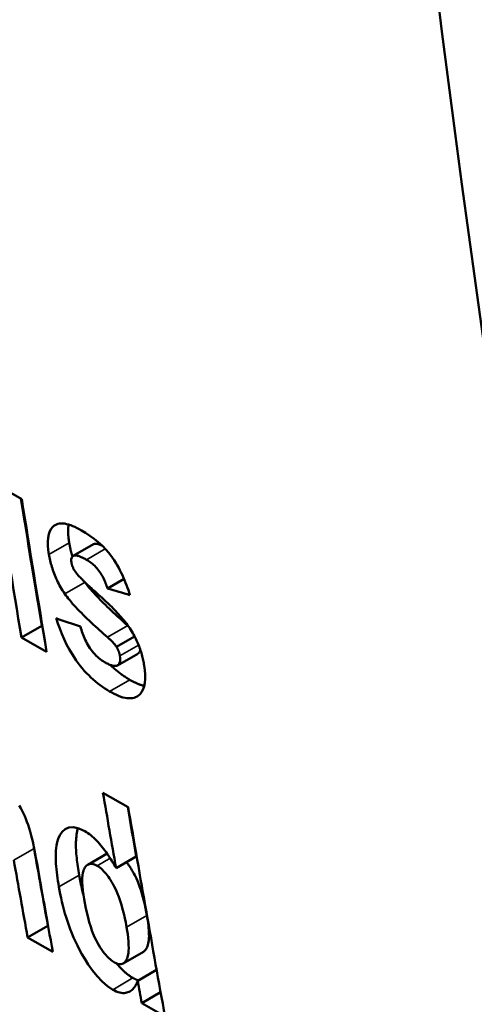
# Model space of a CAD drawing. Units: millimetres. Extents: x 202 to 632, y 65 to 552.
# Drawn here: x 238 to 242, y 80 to 87 of the extents above; entities that cross this region are included whole.
import ezdxf

# ---------------------------------------------------------------- set-up
doc = ezdxf.new("R2010")
doc.units = ezdxf.units.MM
doc.layers.add('Visible (ISO)', color=7, linetype='Continuous', lineweight=50)
doc.layers.add('Visible Narrow (ISO)', color=7, linetype='Continuous', lineweight=35)

msp = doc.modelspace()

# ---------------------------------------------------------------- linework, layer by layer
at = {"layer": 'Visible (ISO)'}
for p, q in [((238.1492, 83.3937), (238.3277, 83.2909)), ((238.693, 82.889), (238.8365, 82.9716)), ((238.9356, 82.6583), (239.0534, 82.7261)), ((238.3257, 82.3114), (238.4693, 82.3941)), ((238.4739, 82.3914), (238.4693, 82.3941)), ((239.0824, 82.3928), (239.0794, 82.3955)), ((238.5043, 82.2086), (238.3257, 82.3114)), ((239, 82.2442), (239.1284, 82.3182)), ((239.0066, 82.1135), (239.1501, 82.1962)), ((238.9038, 81.2103), (239.0823, 81.1075)), ((238.7956, 80.7001), (238.933, 80.7792)), ((238.9963, 80.6761), (239.1401, 80.7589)), ((238.3694, 80.1841), (238.5133, 80.267)), ((238.5146, 80.2662), (238.5133, 80.267)), ((238.5479, 80.0813), (238.3694, 80.1841)), ((239.0465, 80.0003), (239.1904, 80.0832)), ((239.1499, 79.8764), (239.2843, 79.9538)), ((239.1784, 79.7182), (239.3127, 79.7955)), ((239.3438, 79.623), (239.1784, 79.7182))]:
    msp.add_line(p, q, dxfattribs=at)
at = {"layer": 'Visible (ISO)', "flags": 128}
for points in [[(238.5205, 82.9004), (238.5162, 82.9319), (238.5138, 82.9623), (238.5134, 82.9911), (238.5155, 83.0181), (238.5202, 83.0429), (238.5274, 83.064), (238.5361, 83.0805), (238.5456, 83.093), (238.5553, 83.1021), (238.5644, 83.1084), (238.5739, 83.1131), (238.5841, 83.1166), (238.595, 83.1188), (238.6067, 83.1198), (238.6192, 83.1195), (238.6324, 83.118), (238.6461, 83.1154), (238.6602, 83.1116), (238.6748, 83.1068), (238.6896, 83.1011), (238.7048, 83.0945), (238.7202, 83.0871), (238.7357, 83.079), (238.7513, 83.0703)], [(238.664, 82.9831), (238.6631, 82.9889), (238.6622, 82.9948), (238.6614, 83.0006), (238.6607, 83.0064), (238.66, 83.0121), (238.6593, 83.0178), (238.6588, 83.0235), (238.6583, 83.0291), (238.6578, 83.0347), (238.6575, 83.0402), (238.6572, 83.0457), (238.657, 83.0512), (238.6568, 83.0565), (238.6568, 83.0619), (238.6568, 83.0671), (238.6569, 83.0723), (238.657, 83.0775), (238.6573, 83.0826), (238.6576, 83.0876), (238.658, 83.0925), (238.6585, 83.0974), (238.6591, 83.1022), (238.6598, 83.1069), (238.6606, 83.1115)], [(238.7513, 83.0703), (238.7809, 83.0524), (238.8109, 83.0325), (238.841, 83.0104), (238.8707, 82.9861), (238.8992, 82.9599), (238.9234, 82.935), (238.9432, 82.9123), (238.959, 82.8925), (238.9716, 82.8753), (238.9833, 82.8582), (238.9945, 82.8408), (239.005, 82.8232), (239.015, 82.8055), (239.0244, 82.7879), (239.0333, 82.7702), (239.0417, 82.7523), (239.0498, 82.7345), (239.0574, 82.7166), (239.0646, 82.6988), (239.0714, 82.681), (239.0778, 82.6634), (239.0839, 82.646), (239.0896, 82.6288), (239.095, 82.6119)], [(238.6874, 82.8846), (238.6861, 82.8889), (238.6848, 82.8932), (238.6835, 82.8974), (238.6823, 82.9016), (238.6811, 82.9058), (238.6799, 82.91), (238.6788, 82.9142), (238.6776, 82.9184), (238.6766, 82.9225), (238.6755, 82.9267), (238.6745, 82.9308), (238.6735, 82.9349), (238.6726, 82.939), (238.6717, 82.9431), (238.6708, 82.9472), (238.6699, 82.9512), (238.6691, 82.9553), (238.6683, 82.9593), (238.6675, 82.9633), (238.6668, 82.9673), (238.666, 82.9713), (238.6653, 82.9752), (238.6647, 82.9791), (238.664, 82.9831)], [(238.8964, 82.9626), (238.8933, 82.964), (238.8901, 82.9654), (238.8871, 82.9666), (238.8841, 82.9678), (238.8811, 82.9689), (238.8782, 82.9699), (238.8754, 82.9709), (238.8726, 82.9718), (238.8699, 82.9725), (238.8672, 82.9732), (238.8647, 82.9738), (238.8622, 82.9743), (238.8597, 82.9747), (238.8573, 82.975), (238.855, 82.9752), (238.8527, 82.9753), (238.8505, 82.9753), (238.8484, 82.9752), (238.8463, 82.975), (238.8442, 82.9746), (238.8422, 82.974), (238.8402, 82.9734), (238.8383, 82.9726), (238.8365, 82.9716)], [(238.633, 82.6202), (238.625, 82.6321), (238.6174, 82.644), (238.61, 82.656), (238.603, 82.6679), (238.5963, 82.6799), (238.5898, 82.692), (238.5837, 82.704), (238.5778, 82.716), (238.5722, 82.7281), (238.5669, 82.7401), (238.5619, 82.7522), (238.5572, 82.7641), (238.5528, 82.776), (238.5486, 82.7878), (238.5447, 82.7995), (238.5411, 82.8112), (238.5377, 82.8227), (238.5346, 82.8341), (238.5317, 82.8455), (238.529, 82.8567), (238.5266, 82.8678), (238.5244, 82.8788), (238.5224, 82.8897), (238.5205, 82.9004)], [(238.7877, 82.8619), (238.7824, 82.8649), (238.777, 82.8679), (238.7715, 82.8709), (238.766, 82.8737), (238.7605, 82.8764), (238.7551, 82.879), (238.7497, 82.8815), (238.7443, 82.8837), (238.7391, 82.8858), (238.734, 82.8876), (238.729, 82.8892), (238.7241, 82.8905), (238.7194, 82.8916), (238.7147, 82.8923), (238.7103, 82.8927), (238.706, 82.8927), (238.702, 82.8923), (238.6983, 82.8913), (238.6935, 82.8893), (238.6875, 82.8848), (238.6823, 82.8772), (238.6793, 82.8671), (238.6787, 82.855), (238.68, 82.8414)], [(238.9356, 82.6583), (238.9327, 82.6676), (238.9295, 82.6771), (238.9261, 82.6867), (238.9224, 82.6964), (238.9185, 82.7062), (238.9142, 82.716), (238.9096, 82.7258), (238.9047, 82.7357), (238.8995, 82.7454), (238.8939, 82.7551), (238.888, 82.7647), (238.8817, 82.7742), (238.8751, 82.7835), (238.8681, 82.7926), (238.8607, 82.8015), (238.8531, 82.8099), (238.8453, 82.818), (238.8373, 82.8256), (238.8291, 82.8328), (238.8209, 82.8395), (238.8126, 82.8458), (238.8042, 82.8516), (238.796, 82.8569), (238.7877, 82.8619)], [(238.68, 82.8414), (238.6805, 82.8385), (238.6811, 82.8357), (238.6818, 82.8328), (238.6825, 82.8298), (238.6833, 82.8269), (238.6842, 82.8239), (238.6852, 82.8208), (238.6863, 82.8178), (238.6874, 82.8147), (238.6887, 82.8115), (238.6901, 82.8084), (238.6915, 82.8052), (238.6931, 82.802), (238.6947, 82.7988), (238.6964, 82.7956), (238.6982, 82.7924), (238.7001, 82.7892), (238.702, 82.786), (238.704, 82.7828), (238.7061, 82.7797), (238.7082, 82.7765), (238.7105, 82.7734), (238.7127, 82.7704), (238.715, 82.7673)], [(238.715, 82.7673), (238.719, 82.7622), (238.7235, 82.7569), (238.7283, 82.7514), (238.7333, 82.746), (238.7383, 82.7406), (238.7435, 82.7351), (238.7492, 82.7293), (238.7552, 82.7233), (238.7614, 82.7171), (238.768, 82.7106), (238.7749, 82.7039), (238.7821, 82.697), (238.7895, 82.69), (238.7972, 82.6827), (238.8051, 82.6753), (238.8132, 82.6678), (238.8216, 82.6601), (238.8301, 82.6522), (238.8388, 82.6443), (238.8477, 82.6362), (238.8567, 82.6281), (238.8659, 82.6198), (238.8751, 82.6115), (238.8845, 82.6031)], [(239.0794, 82.3955), (239.0641, 82.4089), (239.0489, 82.4224), (239.0339, 82.4358), (239.0189, 82.4492), (239.0042, 82.4626), (238.9897, 82.4759), (238.9753, 82.4892), (238.9612, 82.5023), (238.9474, 82.5154), (238.9338, 82.5284), (238.9205, 82.5413), (238.9076, 82.554), (238.895, 82.5666), (238.8827, 82.579), (238.8708, 82.5912), (238.8593, 82.6033), (238.8483, 82.6152), (238.8377, 82.6268), (238.8273, 82.6385), (238.8169, 82.6506), (238.8064, 82.6631), (238.7963, 82.6759), (238.7865, 82.6888), (238.7773, 82.7016)], [(238.9359, 82.3128), (238.922, 82.325), (238.9079, 82.3375), (238.8936, 82.3503), (238.8791, 82.3633), (238.8645, 82.3764), (238.8499, 82.3898), (238.8353, 82.4033), (238.8208, 82.4168), (238.8063, 82.4305), (238.792, 82.4441), (238.7778, 82.4578), (238.7639, 82.4715), (238.7503, 82.4851), (238.737, 82.4985), (238.7242, 82.5118), (238.7118, 82.5249), (238.6999, 82.5378), (238.6886, 82.5504), (238.6777, 82.5628), (238.6675, 82.5749), (238.6579, 82.5867), (238.6489, 82.5982), (238.6406, 82.6094), (238.633, 82.6202)], [(238.8845, 82.6031), (238.8946, 82.5941), (238.9047, 82.585), (238.9149, 82.5757), (238.9251, 82.5662), (238.9352, 82.5566), (238.9454, 82.5469), (238.9556, 82.537), (238.9657, 82.5271), (238.9757, 82.517), (238.9856, 82.5068), (238.9954, 82.4966), (239.0051, 82.4862), (239.0147, 82.4758), (239.0241, 82.4653), (239.0334, 82.4547), (239.0427, 82.4438), (239.0518, 82.4328), (239.0607, 82.4217), (239.0694, 82.4105), (239.0779, 82.3991), (239.0862, 82.3876), (239.0941, 82.3759), (239.1018, 82.3642), (239.1091, 82.3523)], [(238.9494, 81.9291), (238.933, 81.9389), (238.9166, 81.9493), (238.9001, 81.9604), (238.8837, 81.9723), (238.8672, 81.9848), (238.8508, 81.9982), (238.8345, 82.0123), (238.8182, 82.0272), (238.8023, 82.0428), (238.7867, 82.0589), (238.7715, 82.0756), (238.7568, 82.0928), (238.7424, 82.1105), (238.7284, 82.1287), (238.7143, 82.148), (238.6987, 82.1708), (238.6819, 82.1973), (238.6641, 82.2277), (238.6458, 82.262), (238.6277, 82.2995), (238.6114, 82.3371), (238.5968, 82.3744), (238.5839, 82.4112), (238.5725, 82.4472)], [(238.7438, 82.3887), (238.747, 82.3774), (238.7505, 82.366), (238.7543, 82.3544), (238.7583, 82.3426), (238.7627, 82.3307), (238.7675, 82.3187), (238.7725, 82.3067), (238.7779, 82.2947), (238.7837, 82.2827), (238.7899, 82.2708), (238.7965, 82.259), (238.8035, 82.2472), (238.811, 82.2356), (238.819, 82.2242), (238.8274, 82.213), (238.8364, 82.2021), (238.8456, 82.1918), (238.855, 82.182), (238.8648, 82.1728), (238.8748, 82.1642), (238.8849, 82.1562), (238.895, 82.1489), (238.905, 82.1422), (238.9151, 82.1362)], [(239, 82.2442), (238.998, 82.2474), (238.9959, 82.2505), (238.9937, 82.2535), (238.9914, 82.2566), (238.9891, 82.2595), (238.9867, 82.2625), (238.9842, 82.2653), (238.9818, 82.2682), (238.9793, 82.271), (238.9767, 82.2738), (238.974, 82.2767), (238.9713, 82.2795), (238.9685, 82.2824), (238.9657, 82.2852), (238.9628, 82.2881), (238.9599, 82.2909), (238.957, 82.2937), (238.954, 82.2965), (238.951, 82.2993), (238.948, 82.302), (238.945, 82.3048), (238.942, 82.3075), (238.9389, 82.3102), (238.9359, 82.3128)], [(239.1091, 82.3523), (239.1153, 82.3419), (239.1212, 82.3316), (239.1268, 82.3212), (239.1322, 82.3109), (239.1373, 82.3006), (239.1422, 82.2903), (239.1469, 82.28), (239.1513, 82.2697), (239.1556, 82.2595), (239.1596, 82.2494), (239.1634, 82.2392), (239.167, 82.2291), (239.1704, 82.2191), (239.1736, 82.2091), (239.1766, 82.1992), (239.1795, 82.1893), (239.1821, 82.1795), (239.1846, 82.1698), (239.1869, 82.1602), (239.1891, 82.1506), (239.1911, 82.1412), (239.1929, 82.1318), (239.1946, 82.1225), (239.1962, 82.1134)], [(239.0236, 82.1801), (239.0231, 82.1826), (239.0227, 82.1851), (239.0222, 82.1876), (239.0216, 82.1901), (239.0211, 82.1927), (239.0204, 82.1953), (239.0198, 82.1979), (239.019, 82.2005), (239.0183, 82.2031), (239.0175, 82.2058), (239.0166, 82.2085), (239.0157, 82.2112), (239.0147, 82.2139), (239.0137, 82.2166), (239.0126, 82.2194), (239.0114, 82.2221), (239.0102, 82.2248), (239.009, 82.2276), (239.0076, 82.2304), (239.0063, 82.2331), (239.0048, 82.2359), (239.0033, 82.2387), (239.0017, 82.2415), (239, 82.2442)], [(238.9151, 82.1362), (238.9213, 82.1327), (238.9275, 82.1293), (238.9337, 82.1261), (238.9399, 82.1231), (238.946, 82.1203), (238.9521, 82.1178), (238.9581, 82.1155), (238.9639, 82.1136), (238.9696, 82.1119), (238.9751, 82.1106), (238.9804, 82.1098), (238.9855, 82.1093), (238.9904, 82.1092), (238.995, 82.1096), (238.9994, 82.1105), (239.0034, 82.1119), (239.0077, 82.1141), (239.0127, 82.118), (239.0178, 82.124), (239.022, 82.1324), (239.0246, 82.1425), (239.0257, 82.154), (239.0253, 82.1666), (239.0236, 82.1801)], [(239.1501, 82.1962), (239.1513, 82.1969), (239.1525, 82.1976), (239.1536, 82.1984), (239.1547, 82.1993), (239.1558, 82.2002), (239.1568, 82.2011), (239.1577, 82.2021), (239.1587, 82.2031), (239.1596, 82.2042), (239.1604, 82.2053), (239.1612, 82.2065), (239.162, 82.2077), (239.1627, 82.2089), (239.1634, 82.2102), (239.1641, 82.2116), (239.1647, 82.2129), (239.1653, 82.2144), (239.1658, 82.2158), (239.1663, 82.2174), (239.1668, 82.2189), (239.1672, 82.2205), (239.1676, 82.2221), (239.1679, 82.2238), (239.1682, 82.2255)], [(239.1962, 82.1134), (239.2008, 82.0797), (239.2032, 82.0475), (239.2032, 82.0171), (239.2006, 81.9888), (239.195, 81.9628), (239.1868, 81.9408), (239.177, 81.9233), (239.1664, 81.9098), (239.1556, 81.8999), (239.1454, 81.8928), (239.1355, 81.8877), (239.1248, 81.8838), (239.1134, 81.8812), (239.1013, 81.8798), (239.0884, 81.8796), (239.0748, 81.8807), (239.0604, 81.8831), (239.0456, 81.8866), (239.0304, 81.8913), (239.0147, 81.897), (238.9987, 81.9037), (238.9825, 81.9114), (238.966, 81.9199), (238.9494, 81.9291)], [(239.093, 82.0118), (239.0873, 82.0152), (239.0815, 82.0186), (239.0757, 82.0221), (239.0699, 82.0257), (239.0641, 82.0294), (239.0583, 82.0332), (239.0525, 82.037), (239.0467, 82.041), (239.0409, 82.045), (239.0351, 82.0492), (239.0293, 82.0534), (239.0235, 82.0577), (239.0177, 82.0621), (239.0119, 82.0666), (239.0061, 82.0713), (239.0003, 82.076), (238.9945, 82.0808), (238.9887, 82.0857), (238.9829, 82.0907), (238.9772, 82.0957), (238.9715, 82.1009), (238.9659, 82.1061), (238.9602, 82.1114), (238.9546, 82.1168)], [(239.1962, 81.9675), (239.1922, 81.9685), (239.1882, 81.9696), (239.1841, 81.9707), (239.18, 81.972), (239.1758, 81.9733), (239.1717, 81.9747), (239.1675, 81.9762), (239.1633, 81.9778), (239.159, 81.9794), (239.1547, 81.9811), (239.1504, 81.9829), (239.1461, 81.9847), (239.1418, 81.9867), (239.1375, 81.9886), (239.1331, 81.9907), (239.1287, 81.9928), (239.1243, 81.995), (239.1199, 81.9972), (239.1154, 81.9995), (239.111, 82.0018), (239.1065, 82.0043), (239.102, 82.0067), (239.0975, 82.0092), (239.093, 82.0118)], [(238.3101, 81.1191), (238.3207, 81.1008), (238.3306, 81.0824), (238.3398, 81.0639), (238.3486, 81.045), (238.3569, 81.0253), (238.3649, 81.0047), (238.3727, 80.9829), (238.3802, 80.9597), (238.3876, 80.9347), (238.3948, 80.9082), (238.4015, 80.8813), (238.4078, 80.8542), (238.4136, 80.8272), (238.419, 80.8005), (238.424, 80.7744), (238.4286, 80.7492)], [(238.5907, 80.5437), (238.5872, 80.5642), (238.5838, 80.5848), (238.5808, 80.6055), (238.5779, 80.6262), (238.5754, 80.6467), (238.5732, 80.6672), (238.5714, 80.6874), (238.5699, 80.7074), (238.5689, 80.7271), (238.5684, 80.7463), (238.5683, 80.7652), (238.5687, 80.7835), (238.5697, 80.8012), (238.5713, 80.8183), (238.5738, 80.8364), (238.5783, 80.8589), (238.5858, 80.8837), (238.5971, 80.9089), (238.6132, 80.9324), (238.6346, 80.9516), (238.6615, 80.9638), (238.6943, 80.9665), (238.7327, 80.9578), (238.7751, 80.9379)], [(238.7346, 80.6265), (238.7319, 80.6418), (238.7294, 80.6571), (238.727, 80.6724), (238.7247, 80.6877), (238.7226, 80.703), (238.7206, 80.7181), (238.7188, 80.7332), (238.7172, 80.7482), (238.7158, 80.763), (238.7146, 80.7777), (238.7136, 80.7922), (238.7129, 80.8065), (238.7124, 80.8206), (238.7121, 80.8344), (238.7121, 80.848), (238.7124, 80.8614), (238.7129, 80.8746), (238.7138, 80.8877), (238.715, 80.9006), (238.7166, 80.9131), (238.7186, 80.9254), (238.7209, 80.9373), (238.7237, 80.9487), (238.727, 80.9598)], [(238.7751, 80.9379), (238.7858, 80.9314), (238.7964, 80.9244), (238.807, 80.9168), (238.8176, 80.9086), (238.8281, 80.8998), (238.8387, 80.8904), (238.8492, 80.8804), (238.8595, 80.87), (238.8696, 80.8593), (238.8795, 80.8482), (238.8892, 80.8369), (238.8987, 80.8253), (238.908, 80.8135), (238.917, 80.8015), (238.9258, 80.7893), (238.9345, 80.777), (238.9429, 80.7645), (238.9511, 80.752), (238.9592, 80.7393), (238.967, 80.7267), (238.9746, 80.714), (238.9821, 80.7013), (238.9893, 80.6887), (238.9963, 80.6761)], [(238.415, 80.8157), (238.4147, 80.817), (238.4145, 80.8183), (238.4143, 80.8196), (238.4141, 80.8209), (238.4138, 80.8222), (238.4136, 80.8235), (238.4134, 80.8248), (238.4131, 80.8262), (238.4129, 80.8275), (238.4126, 80.8288), (238.4124, 80.8301), (238.4122, 80.8315), (238.4119, 80.8328), (238.4117, 80.8342), (238.4114, 80.8355), (238.4112, 80.8369), (238.4109, 80.8383), (238.4107, 80.8396), (238.4104, 80.841), (238.4102, 80.8424), (238.4099, 80.8437), (238.4097, 80.8451), (238.4094, 80.8465), (238.4092, 80.8479)], [(238.8616, 80.6922), (238.8522, 80.6972), (238.8431, 80.7011), (238.8344, 80.7039), (238.8261, 80.7056), (238.8183, 80.7061), (238.8111, 80.7055), (238.8045, 80.704), (238.7985, 80.7016), (238.7929, 80.6984), (238.7879, 80.6945), (238.7833, 80.69), (238.7791, 80.685), (238.7753, 80.6796), (238.7719, 80.6738), (238.7684, 80.6665), (238.7647, 80.6564), (238.7612, 80.6429), (238.7584, 80.6255), (238.7567, 80.6034), (238.7567, 80.5767), (238.7583, 80.5477), (238.7613, 80.5175), (238.7655, 80.4866), (238.7706, 80.4556)], [(239.2148, 80.3406), (239.2102, 80.3653), (239.2052, 80.3908), (239.1996, 80.4168), (239.1934, 80.4431), (239.1866, 80.4697), (239.1791, 80.4962), (239.1711, 80.5222), (239.1631, 80.5459), (239.1553, 80.5668), (239.1479, 80.5853), (239.1408, 80.6014), (239.1344, 80.6152), (239.1285, 80.6268), (239.1234, 80.6365), (239.1188, 80.6449), (239.1141, 80.6532), (239.1092, 80.6616), (239.1041, 80.67), (239.0988, 80.6783), (239.0933, 80.6866), (239.0876, 80.6947), (239.0818, 80.7028), (239.0758, 80.7107), (239.0696, 80.7184)], [(239.0709, 80.2578), (239.0649, 80.29), (239.0583, 80.3221), (239.0511, 80.3537), (239.0433, 80.3847), (239.0348, 80.4151), (239.0256, 80.4446), (239.0156, 80.4731), (239.0049, 80.5004), (238.9942, 80.5247), (238.9839, 80.5458), (238.9742, 80.5638), (238.9652, 80.5792), (238.9571, 80.5921), (238.9498, 80.6032), (238.9423, 80.6141), (238.9344, 80.6248), (238.9262, 80.6351), (238.9176, 80.6452), (238.9086, 80.6548), (238.8994, 80.6638), (238.8901, 80.6721), (238.8806, 80.6797), (238.8711, 80.6864), (238.8616, 80.6922)], [(238.7666, 80.4793), (238.765, 80.4855), (238.7634, 80.4917), (238.7619, 80.4979), (238.7603, 80.5041), (238.7588, 80.5103), (238.7573, 80.5164), (238.7559, 80.5226), (238.7544, 80.5288), (238.753, 80.5349), (238.7516, 80.5411), (238.7503, 80.5473), (238.7489, 80.5534), (238.7476, 80.5595), (238.7463, 80.5657), (238.745, 80.5718), (238.7438, 80.5779), (238.7426, 80.584), (238.7414, 80.5901), (238.7402, 80.5962), (238.739, 80.6023), (238.7379, 80.6084), (238.7367, 80.6144), (238.7356, 80.6205), (238.7346, 80.6265)], [(238.9725, 79.814), (238.935, 79.8393), (238.8978, 79.8717), (238.8622, 79.9096), (238.8291, 79.9508), (238.7996, 79.9927), (238.7743, 80.0322), (238.7539, 80.0669), (238.7374, 80.0966), (238.7223, 80.126), (238.7081, 80.1554), (238.695, 80.1847), (238.6828, 80.2137), (238.6716, 80.2425), (238.6612, 80.2709), (238.6515, 80.299), (238.6426, 80.3271), (238.6342, 80.355), (238.6264, 80.3828), (238.6192, 80.4104), (238.6125, 80.4378), (238.6063, 80.4648), (238.6007, 80.4915), (238.5955, 80.5178), (238.5907, 80.5437)], [(238.7706, 80.4556), (238.7833, 80.3893), (238.7955, 80.3352), (238.8067, 80.2921), (238.8168, 80.2587), (238.8255, 80.2335), (238.8326, 80.2151), (238.8395, 80.1983), (238.8471, 80.1812), (238.8554, 80.1639), (238.8643, 80.1466), (238.8739, 80.1294), (238.8843, 80.1124), (238.8948, 80.0966), (238.9049, 80.0827), (238.9144, 80.0707), (238.9231, 80.0605), (238.931, 80.0518), (238.9386, 80.044), (238.9464, 80.0366), (238.9543, 80.0296), (238.9623, 80.0231), (238.9702, 80.0171), (238.9782, 80.0118), (238.9861, 80.0069)], [(239.1904, 80.0832), (239.1934, 80.0851), (239.1963, 80.0872), (239.1995, 80.0899), (239.2029, 80.0933), (239.2064, 80.0974), (239.21, 80.1022), (239.2135, 80.108), (239.2168, 80.1148), (239.22, 80.1226), (239.2229, 80.1316), (239.2253, 80.1418), (239.2273, 80.1531), (239.2288, 80.1651), (239.2297, 80.178), (239.2301, 80.1916), (239.23, 80.2059), (239.2295, 80.2208), (239.2286, 80.2364), (239.2272, 80.2526), (239.2254, 80.2692), (239.2233, 80.2864), (239.2208, 80.3041), (239.2179, 80.3222), (239.2148, 80.3406)], [(238.9861, 80.0069), (238.9967, 80.0015), (239.0068, 79.9976), (239.0163, 79.9953), (239.0251, 79.9946), (239.0331, 79.9954), (239.0403, 79.9974), (239.0468, 80.0006), (239.0527, 80.0047), (239.058, 80.0096), (239.0627, 80.0152), (239.067, 80.0213), (239.0707, 80.028), (239.0745, 80.0359), (239.078, 80.0456), (239.0811, 80.0574), (239.0836, 80.0717), (239.0854, 80.0888), (239.0862, 80.1089), (239.0859, 80.1318), (239.0845, 80.1559), (239.0822, 80.1809), (239.0791, 80.2064), (239.0753, 80.2321), (239.0709, 80.2578)], [(239.1164, 79.8969), (239.1114, 79.8998), (239.1065, 79.9029), (239.1015, 79.9061), (239.0965, 79.9094), (239.0915, 79.9129), (239.0865, 79.9165), (239.0814, 79.9203), (239.0764, 79.9241), (239.0714, 79.9282), (239.0664, 79.9323), (239.0614, 79.9365), (239.0564, 79.9409), (239.0515, 79.9453), (239.0466, 79.9499), (239.0417, 79.9546), (239.0368, 79.9594), (239.032, 79.9642), (239.0272, 79.9692), (239.0225, 79.9742), (239.0178, 79.9793), (239.0131, 79.9845), (239.0085, 79.9897), (239.004, 79.995), (238.9994, 80.0003)], [(239.1499, 79.8764), (239.1469, 79.8685), (239.1437, 79.8609), (239.1402, 79.8534), (239.1365, 79.8462), (239.1324, 79.8393), (239.1281, 79.8326), (239.1234, 79.8264), (239.1185, 79.8205), (239.1131, 79.8151), (239.1075, 79.8101), (239.1015, 79.8056), (239.0951, 79.8016), (239.0883, 79.7982), (239.0809, 79.7953), (239.0728, 79.793), (239.064, 79.7913), (239.0545, 79.7904), (239.0443, 79.7904), (239.0336, 79.7914), (239.0222, 79.7936), (239.0104, 79.7968), (238.9981, 79.8013), (238.9855, 79.8071), (238.9725, 79.814)], [(239.1552, 79.8794), (239.1537, 79.8799), (239.1522, 79.8804), (239.1506, 79.881), (239.149, 79.8815), (239.1475, 79.8821), (239.1459, 79.8827), (239.1443, 79.8833), (239.1427, 79.884), (239.1411, 79.8846), (239.1395, 79.8853), (239.1379, 79.886), (239.1363, 79.8867), (239.1347, 79.8874), (239.1331, 79.8882), (239.1314, 79.889), (239.1298, 79.8898), (239.1282, 79.8906), (239.1265, 79.8914), (239.1248, 79.8923), (239.1232, 79.8932), (239.1215, 79.8941), (239.1198, 79.895), (239.1181, 79.8959), (239.1164, 79.8969)]]:
    msp.add_lwpolyline(points, dxfattribs=at)
at = {"layer": 'Visible (ISO)'}
for centre, major_axis, ratio, start_param, end_param in [((409.9458, 210.6223), (-119.7677, -207.98), 0.578093, 5.23983, 5.751877), ((409.9458, 210.6223), (119.7677, 207.98), 0.578093, 2.099419, 2.609102), ((409.9458, 210.6223), (-120.142, -208.63), 0.578093, 5.241012, 5.750695), ((405.9982, 212.8956), (120.142, 208.63), 0.578093, 2.521915, 2.528018), ((405.9982, 212.8956), (120.0422, 208.4566), 0.578093, 2.523081, 2.528164), ((406.1768, 212.7927), (-120.142, -208.63), 0.578093, 5.663507, 5.669611), ((508.191, 154.0467), (624.8569, -122.7968), 0.208318, 4.308206, 4.308489), ((530.5251, 141.1853), (744.5435, -199.8007), 0.18306, 4.359049, 4.359299), ((406.4325, 212.6455), (120.142, 208.63), 0.578093, 2.532837, 2.535871), ((406.4325, 212.6455), (120.0422, 208.4566), 0.578093, 2.534031, 2.536024), ((406.6111, 212.5427), (-120.142, -208.63), 0.578093, 5.67443, 5.682878), ((405.6367, 213.1038), (120.0422, 208.4566), 0.578093, 2.538311, 2.541443), ((405.6367, 213.1038), (120.142, 208.63), 0.578093, 2.538156, 2.541286), ((405.8153, 213.0009), (-120.142, -208.63), 0.578093, 5.679071, 5.682878), ((406.4458, 212.6379), (120.142, 208.63), 0.578093, 2.540383, 2.541286)]:
    msp.add_ellipse(centre, major_axis=major_axis, ratio=ratio, start_param=start_param, end_param=end_param, dxfattribs=at)
at = {"layer": 'Visible Narrow (ISO)'}
for p, q in [((238.5205, 82.9004), (238.664, 82.9831)), ((238.7877, 82.8619), (238.9204, 82.9383)), ((238.633, 82.6202), (238.7763, 82.7027)), ((238.9359, 82.3128), (239.0794, 82.3955)), ((239.0236, 82.1801), (239.1567, 82.2568)), ((238.9494, 81.9291), (239.093, 82.0118)), ((238.2711, 80.7329), (238.415, 80.8157)), ((238.8616, 80.6922), (238.955, 80.746)), ((238.5907, 80.5437), (238.7346, 80.6265)), ((239.0709, 80.2578), (239.2148, 80.3406)), ((238.9725, 79.814), (239.1164, 79.8969))]:
    msp.add_line(p, q, dxfattribs=at)

doc.saveas('drawing.dxf')
